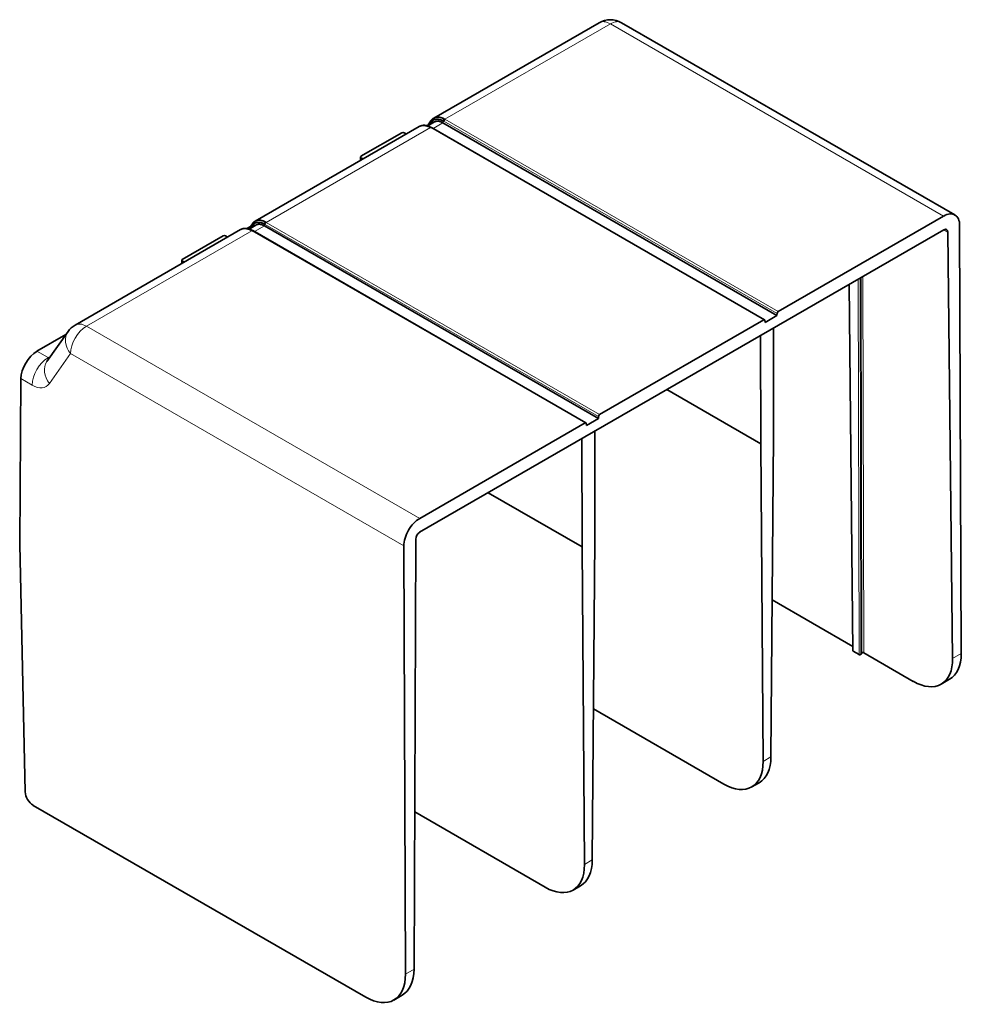
# Model space of a CAD drawing. Units: millimetres. Extents: x 157 to 729, y 10 to 526.
# Drawn here: x 157 to 325, y 10 to 185 of the extents above; entities that cross this region are included whole.
import ezdxf

# ---------------------------------------------------------------- set-up
doc = ezdxf.new("R2010")
doc.units = ezdxf.units.MM
doc.layers.add('1', color=7, linetype='Continuous', true_color=0xffffff)

msp = doc.modelspace()

# ---------------------------------------------------------------- linework, layer by layer
at = {"layer": '1', "color": 18, "linetype": 'Continuous', "lineweight": 35}
for p, q in [((260.14, 184.67), (230.68, 167.66)), ((323.51, 150.4), (264.14, 184.67)), ((230.18, 167.19), (229.54, 166.29)), ((230.82, 166.98), (229.61, 166.27)), ((232.32, 166.83), (291.81, 132.48)), ((228.09, 166.17), (198.86, 149.29)), ((224.98, 165.06), (217.7, 160.86)), ((225.79, 164.84), (225.41, 165.06)), ((289.61, 131.71), (230.25, 165.99)), ((217.62, 160.74), (217.6, 160.11)), ((217.7, 160.61), (218.09, 160.39)), ((321.5, 150.2), (292.03, 133.19)), ((196.27, 147.79), (166.8, 130.78)), ((197.4, 147.99), (198.03, 148.35)), ((198.36, 148.82), (197.72, 147.92)), ((199, 148.6), (197.79, 147.9)), ((257.79, 113.34), (198.43, 147.62)), ((259.99, 114.11), (200.5, 148.46)), ((321.52, 147.75), (228.16, 93.85)), ((324.63, 72.25), (324.34, 148.56)), ((185.88, 142.49), (193.16, 146.69)), ((193.59, 146.69), (193.97, 146.47)), ((322.23, 147.35), (323.1, 71.37)), ((185.8, 142.37), (185.78, 141.74)), ((186.27, 142.02), (185.88, 142.24)), ((304.68, 138.03), (305.34, 72.72)), ((289.46, 131.7), (260.21, 114.82)), ((289.69, 131.26), (291.81, 132.48)), ((291.81, 132.48), (291.82, 132.83)), ((289.69, 131.26), (289.67, 131.59)), ((291.17, 110.92), (291.19, 130.24)), ((160, 126.12), (165.16, 129.1)), ((165.53, 129.62), (161.78, 124.28)), ((288.88, 128.91), (288.91, 109.62)), ((157.15, 121.23), (156.92, 91.68)), ((272.19, 119.27), (288.91, 109.62)), ((259.99, 114.11), (257.87, 112.89)), ((259.99, 114.11), (260, 114.46)), ((257.64, 113.33), (228.17, 96.31)), ((257.87, 112.89), (257.85, 113.22)), ((259.35, 92.55), (259.37, 111.87)), ((290.74, 53.81), (291.17, 110.92)), ((257.09, 91.25), (257.06, 110.54)), ((288.91, 109.62), (289.34, 53)), ((240.37, 100.9), (257.09, 91.25)), ((157.91, 47.59), (156.92, 91.68)), ((225.35, 91.41), (225.64, 15.1)), ((227.46, 92.63), (227.17, 15.98)), ((258.92, 35.44), (259.35, 92.55)), ((257.52, 34.63), (257.09, 91.25)), ((290.95, 81.8), (305.33, 73.49)), ((305.4, 72.64), (306.42, 72.05)), ((306.74, 72.08), (306.95, 72.34)), ((307.28, 72.37), (316.09, 67.28)), ((321.07, 66.78), (322.56, 67.64)), ((259.12, 62.36), (282.33, 48.96)), ((287.31, 48.45), (288.62, 49.21)), ((218.57, 10.98), (159.32, 45.18)), ((250.51, 30.59), (227.28, 44)), ((255.49, 30.08), (256.8, 30.84)), ((223.57, 10.48), (225.06, 11.34))]:
    msp.add_line(p, q, dxfattribs=at)
at = {"layer": '1', "color": 8, "linetype": 'Continuous', "lineweight": 18}
for p, q in [((262.14, 184.47), (232.67, 167.46)), ((321.5, 150.2), (262.14, 184.47)), ((230.19, 166.92), (229.82, 166.4)), ((230.51, 167.25), (230.49, 166.78)), ((232.32, 166.83), (230.56, 165.81)), ((232.34, 167.17), (232.32, 166.83)), ((291.82, 132.83), (232.46, 167.1)), ((232.67, 167.46), (292.03, 133.19)), ((230.1, 165.97), (200.85, 149.09)), ((289.46, 131.7), (230.1, 165.97)), ((219.75, 161.39), (224.06, 163.88)), ((217.7, 160.61), (217.69, 160.16)), ((198.28, 147.6), (168.8, 130.59)), ((198.37, 148.55), (198, 148.03)), ((257.64, 113.33), (198.28, 147.6)), ((198.69, 148.88), (198.67, 148.41)), ((200.5, 148.46), (198.74, 147.44)), ((200.52, 148.8), (200.5, 148.46)), ((260, 114.46), (200.64, 148.73)), ((200.85, 149.09), (260.21, 114.82)), ((322.23, 147.35), (321.53, 147.76)), ((192.24, 145.5), (187.94, 143.02)), ((185.88, 142.24), (185.87, 141.79)), ((306.28, 138.95), (306.42, 72.05)), ((306.74, 72.08), (306.6, 139.14)), ((306.81, 139.26), (306.95, 72.34)), ((307.13, 139.44), (307.28, 72.37)), ((305.4, 72.64), (304.74, 138.06)), ((168.8, 130.59), (228.17, 96.31)), ((160, 126.12), (161.99, 124.97)), ((161.99, 124.97), (162.45, 125.24)), ((165.98, 125.69), (162.22, 120.34)), ((225.35, 91.41), (165.98, 125.69)), ((159.16, 120.07), (157.15, 121.23)), ((323.1, 71.37), (324.63, 72.25)), ((289.34, 53), (290.74, 53.81)), ((257.52, 34.63), (258.92, 35.44)), ((225.64, 15.1), (227.17, 15.98))]:
    msp.add_line(p, q, dxfattribs=at)
at = {"layer": '1', "color": 18, "linetype": 'Continuous', "lineweight": 35}
for centre, start, end in [((262.14, 181.21), 60, 120), ((168.8, 127.32), 120, 144.8961)]:
    msp.add_arc(centre, 4, start, end, dxfattribs=at)
at = {"layer": '1', "color": 8, "linetype": 'Continuous', "lineweight": 18}
for centre, major_axis, ratio, start_param, end_param in [((262.14, 181.21), (2, -3.46), 0.57735, 2.356194, 3.141593), ((262.14, 181.21), (-2, -3.46), 0.57735, 3.141593, 3.926991), ((230.42, 167.02), (0.245, -0.173), 0.788675, 3.141645, 4.256646), ((230.1, 165.73), (-0.15, -0.26), 0.57735, 3.141606, 3.926991), ((224.63, 163.55), (0.8, 0), 0.577746, 2.034715, 2.355852), ((224.06, 163.63), (-0.15, 0.26), 0.57735, 5.369295, 5.497787), ((220.32, 161.06), (0.801, 0), 0.576955, 2.356537, 2.677675), ((219.75, 161.14), (-0.15, 0.26), 0.57735, 5.369295, 5.497787), ((198.6, 148.65), (0.245, -0.173), 0.788675, 3.141645, 4.256646), ((200.5, 145.63), (-1.7, 3.29), 0.606728, 5.526857, 5.573685), ((200.85, 148.84), (-0.15, -0.26), 0.57735, 3.926991, 5.445427), ((192.81, 145.18), (0.8, 0), 0.577746, 2.034715, 2.355852), ((192.24, 145.26), (-0.15, 0.26), 0.57735, 5.369295, 5.497787), ((188.5, 142.69), (0.801, 0), 0.576955, 2.356537, 2.677675), ((187.94, 142.77), (-0.15, 0.26), 0.57735, 5.369295, 5.497787), ((168.8, 127.32), (-2, -3.46), 0.57735, 3.926991, 5.497787), ((168.8, 127.32), (-2, 3.46), 0.57735, 5.497787, 6.283185), ((168.8, 127.32), (3.27, -2.3), 0.788675, 3.141614, 4.36151), ((161.99, 121.7), (-2, -3.46), 0.57735, 3.926991, 5.497787), ((161.99, 125.78), (-0.5, 0.866), 0.57735, 2.356194, 2.666378), ((165.05, 121.98), (3.27, -2.3), 0.788675, 3.141614, 4.36151), ((159.16, 124.15), (-2.5, 4.33), 0.57735, 2.356194, 3.403392)]:
    msp.add_ellipse(centre, major_axis=major_axis, ratio=ratio, start_param=start_param, end_param=end_param, dxfattribs=at)
at = {"layer": '1', "color": 18, "linetype": 'Continuous', "lineweight": 35}
for centre, major_axis, ratio, start_param, end_param in [((232.18, 163.95), (-1.46, 3.42), 0.549658, 0.114344, 0.327366), ((230.74, 167.35), (0.172, -0.246), 0.828167, 3.146763, 4.538813), ((232.55, 167.28), (-0.139, -0.266), 0.602325, 3.901176, 5.41967), ((232.32, 164), (-1.7, 3.29), 0.606728, 5.526857, 5.573685), ((232.67, 167.21), (0.15, 0.26), 0.57735, 0.785398, 2.303835), ((232.53, 164.11), (-1.85, 3.55), 0.604592, 5.52447, 5.571298), ((225.2, 164.94), (0.3, 0), 0.577526, 0.78555, 2.356042), ((229.97, 165.79), (-0.14, -0.266), 0.605158, 3.141644, 3.903739), ((230.23, 162.78), (-2.14, 3.38), 0.548747, 5.475804, 5.522632), ((217.92, 160.73), (0.3, 0), 0.577174, 2.356347, 3.926839), ((198.92, 148.98), (0.172, -0.246), 0.828167, 3.146763, 4.538813), ((321.52, 146.93), (1.99, 3.47), 0.579864, 5.495586, 7.066383), ((198.15, 147.42), (-0.14, -0.266), 0.605158, 2.703275, 3.903739), ((198.41, 144.41), (-2.14, 3.38), 0.548747, 5.475804, 5.522632), ((198.28, 147.36), (0.15, 0.26), 0.57735, 0.000013, 0.785398), ((200.36, 145.57), (-1.46, 3.42), 0.549658, 0.114344, 0.327366), ((200.73, 148.91), (-0.139, -0.266), 0.602325, 3.901176, 5.41967), ((200.71, 145.74), (-1.85, 3.55), 0.604592, 5.52447, 5.571298), ((321.53, 146.94), (0.497, 0.868), 0.579864, 5.504313, 7.066383), ((193.38, 146.57), (0.3, 0), 0.577526, 0.78555, 2.356042), ((186.1, 142.36), (0.3, 0), 0.577174, 2.356347, 3.926839), ((289.46, 131.45), (0.149, 0.26), 0.579864, 5.547946, 7.066383), ((292.03, 132.94), (0.149, 0.26), 0.579864, 0.783197, 2.301634), ((159.98, 122.86), (2.03, 3.45), 0.57229, 0.789686, 2.360482), ((260.21, 114.57), (0.149, 0.26), 0.579864, 0.783197, 2.301634), ((257.64, 113.08), (0.149, 0.26), 0.579864, 5.547946, 7.066383), ((228.18, 93.04), (1.99, 3.47), 0.579864, 0.783197, 2.353994), ((228.17, 93.03), (0.497, 0.868), 0.579864, 0.783197, 2.345267), ((305.54, 72.72), (0.2, 0), 0.577336, 3.147399, 3.926944), ((306.56, 72.13), (0.2, 0), 0.577382, 3.926987, 5.84682), ((307.13, 72.29), (0.2, 0), 0.577382, 0.785423, 2.705227), ((317.56, 76.3), (-5, 8.66), 0.57735, 3.141608, 3.931354), ((316.03, 75.41), (-5.06, 8.62), 0.57229, 2.351907, 3.927066), ((282.27, 57.09), (-5.06, 8.62), 0.57229, 2.351907, 3.922703), ((283.66, 57.89), (-4.93, 8.7), 0.582366, 3.146033, 3.931431), ((159.32, 46.82), (1, -1.73), 0.57735, 3.953172, 5.497787), ((251.84, 39.52), (-4.93, 8.7), 0.582366, 3.146033, 3.931431), ((250.45, 38.71), (-5.06, 8.62), 0.57229, 2.351907, 3.922703), ((220.1, 20.03), (-4.93, 8.7), 0.582366, 3.146049, 3.935794), ((218.57, 19.14), (5, -8.66), 0.57735, 5.497787, 7.072947)]:
    msp.add_ellipse(centre, major_axis=major_axis, ratio=ratio, start_param=start_param, end_param=end_param, dxfattribs=at)
for points, knots in [([(230.57, 167.59), (230.56, 167.59), (230.55, 167.58), (230.53, 167.56), (230.51, 167.55), (230.5, 167.54), (230.48, 167.52), (230.46, 167.51), (230.44, 167.49), (230.42, 167.47), (230.41, 167.46), (230.39, 167.45), (230.38, 167.44), (230.37, 167.42), (230.35, 167.41), (230.34, 167.39), (230.32, 167.38), (230.31, 167.36), (230.3, 167.35), (230.29, 167.34), (230.29, 167.34), (230.28, 167.33), (230.27, 167.32), (230.26, 167.3), (230.24, 167.28), (230.22, 167.26), (230.2, 167.23), (230.18, 167.21), (230.18, 167.19)], [0, 0, 0, 0, 0.052947, 0.097768, 0.134474, 0.166978, 0.206278, 0.253037, 0.30159, 0.343903, 0.379197, 0.412186, 0.444087, 0.475649, 0.511183, 0.550689, 0.592663, 0.628273, 0.656083, 0.669027, 0.682048, 0.700893, 0.725718, 0.756519, 0.803418, 0.85964, 0.925173, 1, 1, 1, 1]), ([(232.34, 167.17), (232.33, 167.18), (232.32, 167.18), (232.3, 167.19), (232.28, 167.2), (232.26, 167.21), (232.24, 167.22), (232.22, 167.23), (232.2, 167.24), (232.18, 167.25), (232.16, 167.26), (232.14, 167.27), (232.12, 167.28), (232.1, 167.28), (232.08, 167.29), (232.06, 167.3), (232.04, 167.31), (232.02, 167.31), (232, 167.32), (231.98, 167.33), (231.96, 167.34), (231.94, 167.34), (231.92, 167.35), (231.9, 167.36), (231.88, 167.36), (231.86, 167.37), (231.85, 167.37), (231.83, 167.38), (231.81, 167.39), (231.79, 167.39), (231.77, 167.4), (231.75, 167.4), (231.73, 167.41), (231.71, 167.41), (231.69, 167.41), (231.68, 167.42), (231.66, 167.42), (231.64, 167.43), (231.62, 167.43), (231.6, 167.43), (231.58, 167.44), (231.57, 167.44), (231.55, 167.44), (231.53, 167.45), (231.51, 167.45), (231.49, 167.45), (231.48, 167.45), (231.46, 167.45), (231.44, 167.46), (231.42, 167.46), (231.41, 167.46), (231.39, 167.46), (231.37, 167.46), (231.35, 167.46), (231.31, 167.46), (231.25, 167.47), (231.17, 167.46), (231.09, 167.45), (231.01, 167.44), (230.94, 167.43), (230.88, 167.41), (230.82, 167.4), (230.76, 167.38), (230.71, 167.36), (230.66, 167.33), (230.62, 167.31), (230.58, 167.29), (230.55, 167.27), (230.52, 167.26), (230.51, 167.25)], [0, 0, 0, 0, 0.009666, 0.019324, 0.028975, 0.038619, 0.048255, 0.057884, 0.067505, 0.077119, 0.086725, 0.096323, 0.105913, 0.115496, 0.12507, 0.134636, 0.144194, 0.153743, 0.163284, 0.172816, 0.182339, 0.191853, 0.201358, 0.210855, 0.220341, 0.229819, 0.239286, 0.248744, 0.258192, 0.267629, 0.277057, 0.286474, 0.29588, 0.305276, 0.314661, 0.324034, 0.333397, 0.342747, 0.352086, 0.361414, 0.370729, 0.380032, 0.389323, 0.398601, 0.407866, 0.417119, 0.426358, 0.435584, 0.444797, 0.453995, 0.46318, 0.472351, 0.481508, 0.49065, 0.499777, 0.547553, 0.593539, 0.637716, 0.680063, 0.720563, 0.7592, 0.795962, 0.830836, 0.863812, 0.894883, 0.924042, 0.951283, 0.976603, 1, 1, 1, 1]), ([(230.68, 167.66), (230.68, 167.66), (230.69, 167.67), (230.7, 167.67), (230.71, 167.68), (230.73, 167.69), (230.74, 167.7), (230.76, 167.7), (230.78, 167.71), (230.79, 167.72), (230.81, 167.73), (230.82, 167.73), (230.84, 167.74), (230.86, 167.75), (230.88, 167.75), (230.9, 167.76), (230.92, 167.77), (230.93, 167.77), (230.95, 167.78), (230.97, 167.79), (230.99, 167.79), (231.02, 167.8), (231.04, 167.8), (231.06, 167.81), (231.08, 167.81), (231.1, 167.82), (231.13, 167.82), (231.15, 167.82), (231.17, 167.83), (231.2, 167.83), (231.22, 167.83), (231.25, 167.84), (231.27, 167.84), (231.3, 167.84), (231.33, 167.84), (231.35, 167.84), (231.38, 167.84), (231.41, 167.84), (231.44, 167.84), (231.46, 167.84), (231.49, 167.84), (231.52, 167.84), (231.55, 167.84), (231.58, 167.84), (231.62, 167.83), (231.65, 167.83), (231.68, 167.82), (231.71, 167.82), (231.74, 167.81), (231.78, 167.81), (231.81, 167.8), (231.85, 167.79), (231.88, 167.78), (231.92, 167.78), (231.95, 167.77), (231.99, 167.76), (232.02, 167.75), (232.06, 167.73), (232.1, 167.72), (232.14, 167.71), (232.18, 167.69), (232.21, 167.68), (232.25, 167.66), (232.29, 167.65), (232.33, 167.63), (232.37, 167.61), (232.41, 167.59), (232.46, 167.57), (232.5, 167.55), (232.52, 167.54), (232.54, 167.53)], [0, 0, 0, 0, 0.004741, 0.014364, 0.024146, 0.034087, 0.044186, 0.054443, 0.064859, 0.075434, 0.086167, 0.097058, 0.108108, 0.119317, 0.130684, 0.142209, 0.153893, 0.165736, 0.177737, 0.189896, 0.202214, 0.214691, 0.227326, 0.240119, 0.253072, 0.266182, 0.279451, 0.292879, 0.306465, 0.32021, 0.334113, 0.348175, 0.362396, 0.376774, 0.391312, 0.406008, 0.420862, 0.435875, 0.451047, 0.466377, 0.481865, 0.497513, 0.513318, 0.529282, 0.545405, 0.561687, 0.578126, 0.594725, 0.611482, 0.628397, 0.645471, 0.662704, 0.680095, 0.697644, 0.715352, 0.733219, 0.751244, 0.769428, 0.78777, 0.806271, 0.824931, 0.843749, 0.862725, 0.88186, 0.901154, 0.920606, 0.940217, 0.959986, 0.979914, 1, 1, 1, 1]), ([(230.82, 166.98), (230.85, 166.99), (230.89, 167.01), (230.94, 167.03), (230.96, 167.04), (230.99, 167.05), (231.01, 167.06), (231.11, 167.09), (231.18, 167.1), (231.34, 167.12), (231.42, 167.12), (231.53, 167.11), (231.55, 167.1), (231.6, 167.1), (231.66, 167.09), (231.73, 167.07), (231.86, 167.04), (231.95, 167), (232.14, 166.93), (232.23, 166.88), (232.32, 166.83)], [0, 0, 0, 0, 0.0832, 0.0832, 0.124873, 0.124873, 0.166545, 0.166545, 0.333236, 0.333236, 0.499927, 0.499927, 0.5416, 0.5416, 0.583273, 0.666618, 0.666618, 0.833309, 0.833309, 1, 1, 1, 1]), ([(230.11, 166.06), (230.1, 166.07), (230.07, 166.08), (230.03, 166.1), (229.99, 166.12), (229.95, 166.14), (229.92, 166.15), (229.9, 166.16), (229.88, 166.17), (229.86, 166.18), (229.83, 166.19), (229.81, 166.2), (229.78, 166.21), (229.75, 166.22), (229.72, 166.23), (229.7, 166.24), (229.68, 166.25), (229.67, 166.25), (229.66, 166.26), (229.65, 166.26), (229.64, 166.26), (229.62, 166.27), (229.6, 166.28), (229.57, 166.28), (229.55, 166.29), (229.51, 166.3), (229.47, 166.31), (229.43, 166.32), (229.39, 166.33), (229.35, 166.34), (229.31, 166.35), (229.27, 166.36), (229.24, 166.36), (229.19, 166.37), (229.15, 166.37), (229.12, 166.38), (229.08, 166.38), (229.04, 166.38), (229, 166.38), (228.96, 166.38), (228.92, 166.38), (228.88, 166.38), (228.84, 166.38), (228.8, 166.38), (228.76, 166.38), (228.73, 166.37), (228.69, 166.37), (228.65, 166.36), (228.62, 166.36), (228.59, 166.35), (228.56, 166.34), (228.53, 166.34), (228.5, 166.33), (228.48, 166.33), (228.46, 166.32), (228.44, 166.31), (228.41, 166.31), (228.39, 166.3), (228.37, 166.29), (228.35, 166.29), (228.33, 166.28), (228.32, 166.27), (228.3, 166.27), (228.29, 166.26), (228.28, 166.26), (228.26, 166.25), (228.24, 166.24), (228.22, 166.23), (228.19, 166.22), (228.16, 166.21), (228.13, 166.19), (228.1, 166.17), (228.09, 166.17)], [0, 0, 0, 0, 0.020237, 0.040562, 0.060556, 0.07797, 0.092485, 0.100421, 0.108502, 0.118326, 0.129894, 0.143203, 0.158252, 0.170672, 0.182581, 0.192897, 0.201619, 0.20875, 0.21429, 0.218386, 0.223129, 0.230971, 0.240907, 0.252938, 0.266428, 0.279392, 0.302108, 0.322418, 0.340896, 0.358659, 0.37608, 0.394673, 0.413368, 0.432618, 0.452306, 0.471709, 0.489541, 0.506628, 0.524586, 0.543801, 0.563974, 0.585008, 0.605987, 0.624874, 0.641387, 0.660895, 0.680683, 0.69929, 0.716783, 0.73371, 0.747831, 0.761623, 0.77486, 0.787008, 0.79845, 0.808924, 0.821095, 0.834394, 0.846859, 0.858326, 0.865909, 0.873284, 0.880629, 0.887945, 0.895232, 0.902818, 0.912311, 0.925207, 0.940675, 0.958717, 0.979337, 1, 1, 1, 1]), ([(229.96, 166.04), (229.96, 166.05), (229.94, 166.06), (229.92, 166.07), (229.9, 166.08), (229.88, 166.09), (229.86, 166.1), (229.84, 166.11), (229.81, 166.12), (229.79, 166.13), (229.77, 166.14), (229.75, 166.15), (229.73, 166.16), (229.71, 166.16), (229.69, 166.17), (229.67, 166.18), (229.65, 166.19), (229.63, 166.2), (229.61, 166.2), (229.59, 166.21), (229.57, 166.22), (229.55, 166.23), (229.53, 166.23), (229.51, 166.24), (229.49, 166.24), (229.48, 166.25), (229.46, 166.26), (229.44, 166.26), (229.42, 166.27), (229.4, 166.27), (229.38, 166.28), (229.36, 166.28), (229.34, 166.29), (229.33, 166.29), (229.31, 166.3), (229.29, 166.3), (229.27, 166.31), (229.25, 166.31), (229.24, 166.31), (229.22, 166.32), (229.2, 166.32), (229.19, 166.32), (229.17, 166.33), (229.15, 166.33), (229.13, 166.33), (229.12, 166.34), (229.1, 166.34), (229.08, 166.34), (229.07, 166.34), (229.05, 166.34), (229.04, 166.35), (229.02, 166.35), (229, 166.35), (228.99, 166.35), (228.97, 166.35), (228.96, 166.35), (228.94, 166.35), (228.93, 166.35), (228.91, 166.36), (228.9, 166.36), (228.88, 166.36), (228.87, 166.36), (228.85, 166.36), (228.84, 166.36), (228.82, 166.36), (228.81, 166.36), (228.79, 166.36), (228.78, 166.36), (228.76, 166.36), (228.75, 166.36), (228.74, 166.35), (228.72, 166.35), (228.71, 166.35), (228.7, 166.35), (228.68, 166.35), (228.67, 166.35), (228.66, 166.35), (228.64, 166.35), (228.63, 166.34), (228.62, 166.34), (228.61, 166.34), (228.59, 166.34), (228.58, 166.34), (228.57, 166.34), (228.56, 166.33), (228.54, 166.33), (228.53, 166.33), (228.52, 166.33), (228.51, 166.32), (228.5, 166.32), (228.48, 166.32), (228.47, 166.32), (228.46, 166.31), (228.45, 166.31), (228.44, 166.31), (228.43, 166.31), (228.42, 166.3), (228.41, 166.3), (228.4, 166.3), (228.39, 166.29), (228.38, 166.29), (228.36, 166.29), (228.35, 166.28), (228.34, 166.28), (228.33, 166.28), (228.32, 166.27), (228.31, 166.27), (228.3, 166.27), (228.3, 166.26), (228.29, 166.26), (228.28, 166.26), (228.27, 166.25), (228.26, 166.25), (228.25, 166.24), (228.24, 166.24), (228.23, 166.24), (228.22, 166.23), (228.21, 166.23), (228.2, 166.23), (228.2, 166.22), (228.19, 166.22), (228.18, 166.21), (228.17, 166.21), (228.16, 166.21), (228.15, 166.2), (228.15, 166.2), (228.14, 166.19), (228.13, 166.19), (228.12, 166.18), (228.11, 166.18), (228.11, 166.18), (228.1, 166.17), (228.09, 166.17), (228.09, 166.17), (228.09, 166.17)], [0, 0, 0, 0, 0.010334, 0.020625, 0.030875, 0.041083, 0.051249, 0.061374, 0.071456, 0.081497, 0.091496, 0.101453, 0.111368, 0.121242, 0.131074, 0.140863, 0.150611, 0.160318, 0.169982, 0.179605, 0.189185, 0.198724, 0.208221, 0.217677, 0.22709, 0.236462, 0.245792, 0.25508, 0.264326, 0.27353, 0.282693, 0.291813, 0.300892, 0.309929, 0.318925, 0.327878, 0.33679, 0.34566, 0.354488, 0.363274, 0.372018, 0.380721, 0.389381, 0.398, 0.406577, 0.415113, 0.423606, 0.432058, 0.440468, 0.448836, 0.457162, 0.465446, 0.473689, 0.481889, 0.490048, 0.498165, 0.506241, 0.514274, 0.522266, 0.530216, 0.538124, 0.54599, 0.553814, 0.561597, 0.569337, 0.577036, 0.584693, 0.592309, 0.599882, 0.607414, 0.614904, 0.622352, 0.629758, 0.637122, 0.644445, 0.651726, 0.658965, 0.666162, 0.673317, 0.680431, 0.687502, 0.694532, 0.70152, 0.708467, 0.715371, 0.722234, 0.729055, 0.735834, 0.742571, 0.749266, 0.75592, 0.762531, 0.769101, 0.775629, 0.782116, 0.78856, 0.794963, 0.801324, 0.807643, 0.81392, 0.820156, 0.826349, 0.832501, 0.838611, 0.844679, 0.850706, 0.85669, 0.862633, 0.868534, 0.874393, 0.88021, 0.885986, 0.89172, 0.897411, 0.903062, 0.90867, 0.914236, 0.919761, 0.925244, 0.930685, 0.936084, 0.941442, 0.946757, 0.952031, 0.957263, 0.962453, 0.967602, 0.972708, 0.977773, 0.982796, 0.987778, 0.992717, 0.997615, 1, 1, 1, 1]), ([(230.25, 165.99), (230.24, 165.99), (230.23, 166), (230.21, 166.01), (230.2, 166.01), (230.18, 166.02), (230.17, 166.03), (230.16, 166.04), (230.14, 166.05), (230.12, 166.06), (230.11, 166.06)], [0, 0, 0, 0, 0.158071, 0.285324, 0.381744, 0.45227, 0.542665, 0.664074, 0.816513, 1, 1, 1, 1]), ([(198.75, 149.22), (198.74, 149.22), (198.73, 149.21), (198.71, 149.19), (198.69, 149.18), (198.68, 149.17), (198.66, 149.15), (198.64, 149.14), (198.62, 149.12), (198.6, 149.1), (198.59, 149.09), (198.57, 149.08), (198.56, 149.06), (198.55, 149.05), (198.53, 149.04), (198.52, 149.02), (198.5, 149), (198.49, 148.99), (198.48, 148.98), (198.47, 148.97), (198.47, 148.97), (198.46, 148.96), (198.45, 148.95), (198.44, 148.93), (198.42, 148.91), (198.4, 148.89), (198.38, 148.86), (198.36, 148.83), (198.36, 148.82)], [0, 0, 0, 0, 0.052947, 0.097768, 0.134474, 0.166978, 0.206278, 0.253037, 0.30159, 0.343903, 0.379197, 0.412186, 0.444087, 0.475649, 0.511183, 0.550689, 0.592663, 0.628273, 0.656083, 0.669027, 0.682048, 0.700893, 0.725718, 0.756519, 0.803418, 0.85964, 0.925173, 1, 1, 1, 1]), ([(198.86, 149.29), (198.86, 149.29), (198.87, 149.3), (198.88, 149.3), (198.89, 149.31), (198.91, 149.32), (198.92, 149.33), (198.94, 149.33), (198.96, 149.34), (198.97, 149.35), (198.99, 149.36), (199.01, 149.36), (199.02, 149.37), (199.04, 149.38), (199.06, 149.38), (199.08, 149.39), (199.1, 149.4), (199.11, 149.4), (199.13, 149.41), (199.15, 149.41), (199.17, 149.42), (199.2, 149.43), (199.22, 149.43), (199.24, 149.44), (199.26, 149.44), (199.28, 149.45), (199.31, 149.45), (199.33, 149.45), (199.35, 149.46), (199.38, 149.46), (199.4, 149.46), (199.43, 149.47), (199.45, 149.47), (199.48, 149.47), (199.51, 149.47), (199.53, 149.47), (199.56, 149.47), (199.59, 149.47), (199.62, 149.47), (199.64, 149.47), (199.67, 149.47), (199.7, 149.47), (199.73, 149.47), (199.76, 149.46), (199.8, 149.46), (199.83, 149.46), (199.86, 149.45), (199.89, 149.45), (199.92, 149.44), (199.96, 149.44), (199.99, 149.43), (200.03, 149.42), (200.06, 149.41), (200.1, 149.4), (200.13, 149.39), (200.17, 149.38), (200.2, 149.37), (200.24, 149.36), (200.28, 149.35), (200.32, 149.34), (200.36, 149.32), (200.39, 149.31), (200.43, 149.29), (200.47, 149.28), (200.51, 149.26), (200.55, 149.24), (200.59, 149.22), (200.64, 149.2), (200.68, 149.18), (200.71, 149.17), (200.72, 149.16)], [0, 0, 0, 0, 0.004741, 0.014364, 0.024146, 0.034087, 0.044186, 0.054443, 0.064859, 0.075434, 0.086167, 0.097058, 0.108108, 0.119317, 0.130684, 0.142209, 0.153893, 0.165736, 0.177737, 0.189896, 0.202214, 0.214691, 0.227326, 0.240119, 0.253072, 0.266182, 0.279451, 0.292879, 0.306465, 0.32021, 0.334113, 0.348175, 0.362396, 0.376774, 0.391312, 0.406008, 0.420862, 0.435875, 0.451047, 0.466377, 0.481865, 0.497513, 0.513318, 0.529282, 0.545405, 0.561687, 0.578126, 0.594725, 0.611482, 0.628397, 0.645471, 0.662704, 0.680095, 0.697644, 0.715352, 0.733219, 0.751244, 0.769428, 0.78777, 0.806271, 0.824931, 0.843749, 0.862725, 0.88186, 0.901154, 0.920606, 0.940217, 0.959986, 0.979914, 1, 1, 1, 1]), ([(198.29, 147.69), (198.28, 147.7), (198.25, 147.71), (198.21, 147.73), (198.17, 147.75), (198.13, 147.77), (198.1, 147.78), (198.08, 147.79), (198.06, 147.8), (198.04, 147.81), (198.02, 147.82), (197.99, 147.83), (197.96, 147.84), (197.93, 147.85), (197.91, 147.86), (197.88, 147.87), (197.86, 147.88), (197.85, 147.88), (197.84, 147.89), (197.83, 147.89), (197.82, 147.89), (197.8, 147.9), (197.78, 147.91), (197.75, 147.91), (197.73, 147.92), (197.69, 147.93), (197.65, 147.94), (197.61, 147.95), (197.57, 147.96), (197.53, 147.97), (197.49, 147.98), (197.45, 147.98), (197.42, 147.99), (197.38, 148), (197.33, 148), (197.3, 148), (197.26, 148.01), (197.22, 148.01), (197.18, 148.01), (197.14, 148.01), (197.1, 148.01), (197.06, 148.01), (197.02, 148.01), (196.98, 148.01), (196.94, 148.01), (196.91, 148), (196.87, 148), (196.83, 147.99), (196.8, 147.99), (196.77, 147.98), (196.74, 147.97), (196.71, 147.97), (196.68, 147.96), (196.66, 147.96), (196.64, 147.95), (196.62, 147.94), (196.59, 147.94), (196.57, 147.93), (196.55, 147.92), (196.53, 147.91), (196.51, 147.91), (196.5, 147.9), (196.48, 147.9), (196.47, 147.89), (196.46, 147.89), (196.44, 147.88), (196.42, 147.87), (196.4, 147.86), (196.37, 147.85), (196.34, 147.83), (196.31, 147.82), (196.28, 147.8), (196.27, 147.8)], [0, 0, 0, 0, 0.02024, 0.040569, 0.060566, 0.077981, 0.092488, 0.100416, 0.108471, 0.118275, 0.129829, 0.14313, 0.158178, 0.170603, 0.182547, 0.192896, 0.201649, 0.208809, 0.214375, 0.218483, 0.223206, 0.231022, 0.240932, 0.252936, 0.266425, 0.2794, 0.302137, 0.322469, 0.340956, 0.358726, 0.376145, 0.394728, 0.413417, 0.432665, 0.452351, 0.471768, 0.489618, 0.506709, 0.524657, 0.543863, 0.564031, 0.585059, 0.606053, 0.62496, 0.641445, 0.660851, 0.68059, 0.699212, 0.716775, 0.73376, 0.747913, 0.76172, 0.774966, 0.787124, 0.798562, 0.809022, 0.821181, 0.834481, 0.846954, 0.858428, 0.866016, 0.873391, 0.880737, 0.888054, 0.895342, 0.902923, 0.912406, 0.92529, 0.940746, 0.958776, 0.979382, 1, 1, 1, 1]), ([(198.14, 147.67), (198.14, 147.68), (198.12, 147.68), (198.1, 147.7), (198.08, 147.71), (198.06, 147.72), (198.04, 147.73), (198.02, 147.74), (198, 147.75), (197.97, 147.76), (197.95, 147.77), (197.93, 147.77), (197.91, 147.78), (197.89, 147.79), (197.87, 147.8), (197.85, 147.81), (197.83, 147.82), (197.81, 147.83), (197.79, 147.83), (197.77, 147.84), (197.75, 147.85), (197.73, 147.85), (197.71, 147.86), (197.69, 147.87), (197.67, 147.87), (197.66, 147.88), (197.64, 147.89), (197.62, 147.89), (197.6, 147.9), (197.58, 147.9), (197.56, 147.91), (197.54, 147.91), (197.52, 147.92), (197.51, 147.92), (197.49, 147.93), (197.47, 147.93), (197.45, 147.94), (197.44, 147.94), (197.42, 147.94), (197.4, 147.95), (197.38, 147.95), (197.37, 147.95), (197.35, 147.96), (197.33, 147.96), (197.31, 147.96), (197.3, 147.96), (197.28, 147.97), (197.26, 147.97), (197.25, 147.97), (197.23, 147.97), (197.22, 147.97), (197.2, 147.98), (197.18, 147.98), (197.17, 147.98), (197.15, 147.98), (197.14, 147.98), (197.12, 147.98), (197.11, 147.98), (197.09, 147.98), (197.08, 147.98), (197.06, 147.99), (197.05, 147.99), (197.03, 147.99), (197.02, 147.99), (197, 147.99), (196.99, 147.99), (196.97, 147.99), (196.96, 147.99), (196.94, 147.98), (196.93, 147.98), (196.92, 147.98), (196.9, 147.98), (196.89, 147.98), (196.88, 147.98), (196.86, 147.98), (196.85, 147.98), (196.84, 147.98), (196.82, 147.98), (196.81, 147.97), (196.8, 147.97), (196.79, 147.97), (196.77, 147.97), (196.76, 147.97), (196.75, 147.96), (196.74, 147.96), (196.72, 147.96), (196.71, 147.96), (196.7, 147.96), (196.69, 147.95), (196.68, 147.95), (196.67, 147.95), (196.65, 147.95), (196.64, 147.94), (196.63, 147.94), (196.62, 147.94), (196.61, 147.93), (196.6, 147.93), (196.59, 147.93), (196.58, 147.93), (196.57, 147.92), (196.56, 147.92), (196.55, 147.92), (196.53, 147.91), (196.52, 147.91), (196.51, 147.91), (196.5, 147.9), (196.49, 147.9), (196.49, 147.9), (196.48, 147.89), (196.47, 147.89), (196.46, 147.88), (196.45, 147.88), (196.44, 147.88), (196.43, 147.87), (196.42, 147.87), (196.41, 147.87), (196.4, 147.86), (196.39, 147.86), (196.38, 147.85), (196.38, 147.85), (196.37, 147.85), (196.36, 147.84), (196.35, 147.84), (196.34, 147.83), (196.33, 147.83), (196.33, 147.83), (196.32, 147.82), (196.31, 147.82), (196.3, 147.81), (196.29, 147.81), (196.29, 147.8), (196.28, 147.8), (196.27, 147.8), (196.27, 147.8), (196.27, 147.79)], [0, 0, 0, 0, 0.010334, 0.020625, 0.030875, 0.041083, 0.051249, 0.061374, 0.071456, 0.081497, 0.091496, 0.101453, 0.111368, 0.121242, 0.131074, 0.140863, 0.150611, 0.160318, 0.169982, 0.179605, 0.189185, 0.198724, 0.208221, 0.217677, 0.22709, 0.236462, 0.245792, 0.25508, 0.264326, 0.27353, 0.282693, 0.291813, 0.300892, 0.309929, 0.318925, 0.327878, 0.33679, 0.34566, 0.354488, 0.363274, 0.372018, 0.380721, 0.389381, 0.398, 0.406577, 0.415113, 0.423606, 0.432058, 0.440468, 0.448836, 0.457162, 0.465446, 0.473689, 0.481889, 0.490048, 0.498165, 0.506241, 0.514274, 0.522266, 0.530216, 0.538124, 0.54599, 0.553814, 0.561597, 0.569337, 0.577036, 0.584693, 0.592309, 0.599882, 0.607414, 0.614904, 0.622352, 0.629758, 0.637122, 0.644445, 0.651726, 0.658965, 0.666162, 0.673317, 0.680431, 0.687502, 0.694532, 0.70152, 0.708467, 0.715371, 0.722234, 0.729055, 0.735834, 0.742571, 0.749266, 0.75592, 0.762531, 0.769101, 0.775629, 0.782116, 0.78856, 0.794963, 0.801324, 0.807643, 0.81392, 0.820156, 0.826349, 0.832501, 0.838611, 0.844679, 0.850706, 0.85669, 0.862633, 0.868534, 0.874393, 0.88021, 0.885986, 0.89172, 0.897411, 0.903062, 0.90867, 0.914236, 0.919761, 0.925244, 0.930685, 0.936084, 0.941442, 0.946757, 0.952031, 0.957263, 0.962453, 0.967602, 0.972708, 0.977773, 0.982796, 0.987778, 0.992717, 0.997615, 1, 1, 1, 1]), ([(200.52, 148.8), (200.51, 148.8), (200.5, 148.81), (200.48, 148.82), (200.46, 148.83), (200.44, 148.84), (200.42, 148.85), (200.4, 148.86), (200.38, 148.87), (200.36, 148.88), (200.34, 148.89), (200.32, 148.9), (200.3, 148.9), (200.28, 148.91), (200.26, 148.92), (200.24, 148.93), (200.22, 148.94), (200.2, 148.94), (200.18, 148.95), (200.16, 148.96), (200.14, 148.97), (200.12, 148.97), (200.1, 148.98), (200.08, 148.99), (200.06, 148.99), (200.04, 149), (200.02, 149), (200, 149.01), (199.99, 149.01), (199.97, 149.02), (199.95, 149.02), (199.93, 149.03), (199.91, 149.03), (199.89, 149.04), (199.87, 149.04), (199.85, 149.05), (199.84, 149.05), (199.82, 149.06), (199.8, 149.06), (199.78, 149.06), (199.76, 149.07), (199.74, 149.07), (199.73, 149.07), (199.71, 149.07), (199.69, 149.08), (199.67, 149.08), (199.65, 149.08), (199.64, 149.08), (199.62, 149.09), (199.6, 149.09), (199.58, 149.09), (199.57, 149.09), (199.55, 149.09), (199.53, 149.09), (199.49, 149.09), (199.43, 149.09), (199.34, 149.09), (199.27, 149.08), (199.19, 149.07), (199.12, 149.06), (199.06, 149.04), (199, 149.02), (198.94, 149.01), (198.89, 148.98), (198.84, 148.96), (198.8, 148.94), (198.76, 148.92), (198.73, 148.9), (198.7, 148.88), (198.69, 148.88)], [0, 0, 0, 0, 0.009741, 0.019472, 0.029193, 0.038903, 0.048604, 0.058295, 0.067975, 0.077645, 0.087305, 0.096955, 0.106594, 0.116222, 0.12584, 0.135446, 0.145042, 0.154627, 0.164201, 0.173763, 0.183314, 0.192853, 0.202381, 0.211897, 0.221401, 0.230893, 0.240372, 0.24984, 0.259294, 0.268736, 0.278165, 0.287581, 0.296984, 0.306373, 0.315749, 0.325111, 0.33446, 0.343794, 0.353114, 0.362419, 0.37171, 0.380986, 0.390247, 0.399493, 0.408723, 0.417938, 0.427137, 0.43632, 0.445487, 0.454638, 0.463772, 0.47289, 0.481991, 0.491074, 0.500141, 0.547985, 0.594024, 0.638237, 0.680605, 0.721111, 0.75974, 0.796479, 0.831316, 0.864244, 0.895252, 0.924337, 0.951492, 0.976713, 1, 1, 1, 1]), ([(199, 148.6), (199.03, 148.62), (199.07, 148.64), (199.12, 148.66), (199.14, 148.67), (199.18, 148.68), (199.19, 148.69), (199.29, 148.72), (199.36, 148.73), (199.52, 148.75), (199.6, 148.75), (199.71, 148.74), (199.73, 148.73), (199.78, 148.73), (199.84, 148.72), (199.91, 148.7), (200.04, 148.66), (200.13, 148.63), (200.32, 148.56), (200.41, 148.51), (200.5, 148.46)], [0, 0, 0, 0, 0.0832, 0.0832, 0.124873, 0.124873, 0.166545, 0.166545, 0.333236, 0.333236, 0.499927, 0.499927, 0.5416, 0.5416, 0.583273, 0.666618, 0.666618, 0.833309, 0.833309, 1, 1, 1, 1])]:
    msp.add_open_spline(points, degree=3, knots=knots, dxfattribs=at)
for points in [[(230.68, 167.66), (230.62, 167.63), (230.57, 167.59)], [(198.86, 149.29), (198.8, 149.26), (198.75, 149.22)]]:
    msp.add_open_spline(points, degree=2, dxfattribs=at)

doc.saveas('drawing.dxf')
